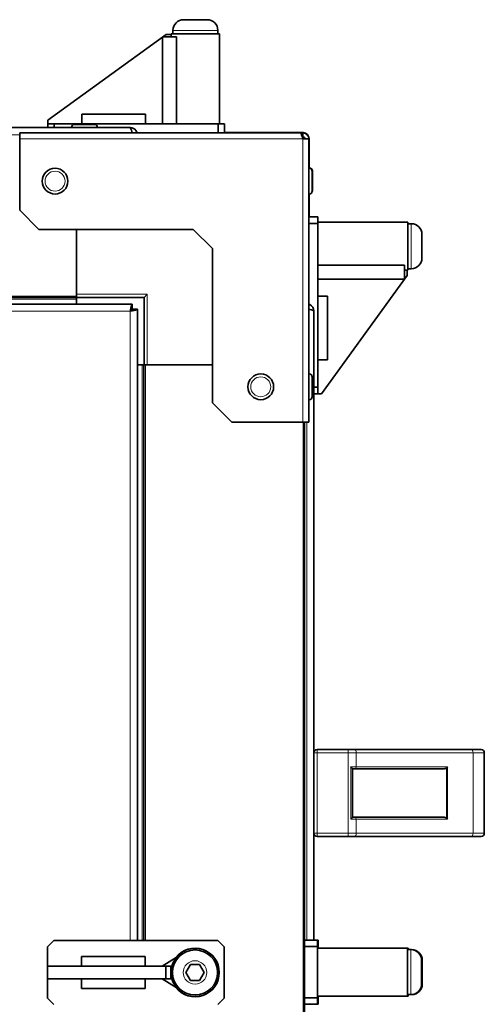
# Model space of a CAD drawing. Units: millimetres. Extents: x -845 to 5056, y -1071 to 3255.
# Drawn here: x 302 to 447, y 1444 to 1751 of the extents above; entities that cross this region are included whole.
import ezdxf

# ---------------------------------------------------------------- set-up
doc = ezdxf.new("R2010")
doc.units = ezdxf.units.MM
doc.layers.add('Widoczne (ISO)', color=7, linetype='Continuous', lineweight=35, true_color=0xe60000)
doc.layers.add('Widoczne wąskie (ISO)', color=7, linetype='Continuous', lineweight=9, true_color=0x8080ff)

msp = doc.modelspace()

# ---------------------------------------------------------------- linework, layer by layer
at = {"layer": 'Widoczne (ISO)'}
for p, q in [((353.43, 1750.86), (360.73, 1750.86)), ((350.08, 1747.51), (350.08, 1746.46)), ((364.08, 1747.51), (364.08, 1746.46)), ((347.96, 1746.28), (311.2, 1719.63)), ((346.85, 1745.48), (351.21, 1745.48)), ((346.85, 1745.48), (346.85, 1718.46)), ((347.96, 1746.28), (349.58, 1746.26)), ((364.58, 1746.46), (349.58, 1746.46)), ((349.58, 1746.26), (349.58, 1746.46)), ((349.58, 1745.48), (349.58, 1746.26)), ((351.21, 1745.48), (351.21, 1718.46)), ((364.58, 1718.46), (364.58, 1746.46)), ((311.18, 1718.46), (311.2, 1719.63)), ((321.72, 1721.46), (321.72, 1718.46)), ((341.58, 1721.46), (321.72, 1721.46)), ((341.58, 1721.46), (341.58, 1718.46)), ((-108.82, 1717.26), (336.83, 1717.26)), ((311.18, 1718.46), (311.18, 1717.26)), ((313.18, 1718.46), (311.18, 1718.46)), ((313.18, 1717.26), (313.18, 1718.46)), ((364.18, 1718.46), (313.18, 1718.46)), ((318.58, 1717.36), (318.58, 1717.26)), ((319.48, 1718.26), (325.68, 1718.26)), ((326.58, 1717.36), (326.58, 1717.26)), ((366.18, 1718.46), (364.18, 1718.46)), ((364.18, 1718.46), (364.18, 1715.61)), ((366.18, 1715.61), (366.18, 1718.46)), ((302.43, 1715.61), (389.67, 1715.61)), ((302.43, 1715.61), (302.43, 1713.73)), ((302.43, 1691.61), (302.43, 1713.73)), ((376.6, 1715.71), (366.18, 1715.71)), ((377.48, 1715.71), (376.6, 1715.71)), ((376.6, 1715.61), (376.6, 1715.71)), ((383.48, 1715.71), (377.48, 1715.71)), ((377.48, 1715.71), (377.48, 1715.61)), ((383.48, 1715.61), (383.48, 1715.71)), ((390.6, 1715.71), (383.48, 1715.71)), ((390.55, 1715.61), (389.67, 1715.61)), ((390.55, 1714.36), (390.44, 1714.36)), ((390.55, 1714.36), (390.55, 1715.61)), ((390.55, 1713.73), (392.43, 1713.73)), ((392.43, 1713.73), (392.43, 1625.61)), ((392.48, 1704.61), (392.48, 1713.83)), ((392.53, 1704.61), (392.43, 1704.61)), ((392.58, 1704.71), (392.48, 1704.71)), ((393.43, 1703.71), (393.43, 1697.51)), ((393.48, 1703.81), (393.48, 1697.61)), ((392.53, 1696.61), (392.43, 1696.61)), ((392.48, 1691.71), (392.48, 1696.61)), ((308.43, 1685.61), (302.43, 1691.61)), ((392.48, 1691.71), (392.43, 1691.71)), ((392.48, 1689.46), (392.48, 1691.71)), ((395.18, 1689.46), (392.43, 1689.46)), ((395.18, 1687.46), (395.18, 1689.46)), ((308.43, 1685.61), (356.43, 1685.61)), ((320.13, 1685.61), (320.13, 1664.86)), ((362.43, 1679.61), (356.43, 1685.61)), ((392.43, 1687.46), (395.18, 1687.46)), ((395.18, 1687.86), (423.18, 1687.86)), ((395.18, 1636.46), (395.18, 1687.46)), ((423.18, 1672.86), (423.18, 1687.86)), ((423.18, 1687.36), (423.18, 1673.36)), ((424.23, 1687.36), (423.18, 1687.36)), ((427.58, 1684.01), (427.58, 1676.71)), ((362.43, 1679.61), (362.43, 1631.61)), ((395.18, 1674.49), (422.2, 1674.49)), ((422.2, 1670.13), (422.2, 1674.49)), ((424.23, 1673.36), (423.18, 1673.36)), ((395.18, 1670.13), (422.2, 1670.13)), ((423.01, 1671.24), (396.35, 1634.47)), ((422.2, 1672.86), (422.98, 1672.86)), ((422.98, 1672.86), (423.18, 1672.86)), ((422.98, 1672.86), (423.01, 1671.24)), ((141.08, 1664.36), (320.13, 1664.36)), ((320.13, 1664.36), (320.13, 1664.86)), ((320.13, 1664.41), (341.13, 1664.41)), ((320.13, 1664.36), (320.13, 1663.86)), ((320.13, 1663.86), (320.13, 1662.36)), ((341.13, 1664.41), (342.13, 1665.41)), ((341.13, 1664.41), (341.13, 1643.41)), ((398.18, 1664.86), (395.18, 1664.86)), ((398.18, 1644.99), (398.18, 1664.86)), ((141.08, 1662.36), (337.47, 1662.36)), ((337.47, 1660.86), (337.47, 1662.36)), ((337.58, 1660.75), (339.08, 1660.75)), ((339.08, 1660.75), (339.08, 1464.36)), ((393.98, 1660.21), (393.98, 1464.46)), ((339.08, 1643.41), (340.58, 1643.41)), ((340.58, 1643.41), (341.08, 1643.41)), ((341.58, 1643.41), (341.08, 1643.41)), ((341.08, 1464.36), (341.08, 1643.41)), ((341.58, 1643.41), (362.43, 1643.41)), ((398.18, 1644.99), (395.18, 1644.99)), ((392.53, 1640.61), (392.43, 1640.61)), ((393.43, 1639.71), (393.43, 1633.51)), ((395.18, 1636.46), (393.98, 1636.46)), ((395.18, 1634.46), (395.18, 1636.46)), ((393.98, 1634.46), (395.18, 1634.46)), ((396.35, 1634.47), (395.18, 1634.46)), ((368.43, 1625.61), (362.43, 1631.61)), ((392.53, 1632.61), (392.43, 1632.61)), ((390.55, 1625.61), (368.43, 1625.61)), ((390.55, 1625.61), (392.43, 1625.61)), ((391.08, 609.36), (391.08, 1625.61)), ((404.64, 1523.71), (394.98, 1523.71)), ((404.64, 1523.71), (406.64, 1523.71)), ((442.98, 1523.71), (406.64, 1523.71)), ((442.98, 1523.71), (445.98, 1523.71)), ((446.98, 1497.71), (446.98, 1522.71)), ((405.98, 1502.69), (405.98, 1517.72)), ((406.84, 1517.71), (405.98, 1517.71)), ((406.84, 1517.71), (434.22, 1517.71)), ((405.98, 1502.71), (406.84, 1502.71)), ((434.22, 1502.71), (406.84, 1502.71)), ((394.98, 1496.71), (404.64, 1496.71)), ((406.64, 1496.71), (404.64, 1496.71)), ((406.64, 1496.71), (442.98, 1496.71)), ((445.98, 1496.71), (442.98, 1496.71)), ((311.08, 1462.36), (313.08, 1464.36)), ((311.08, 1446.36), (311.08, 1462.36)), ((313.08, 1464.36), (364.08, 1464.36)), ((364.08, 1464.36), (366.08, 1462.36)), ((366.08, 1462.36), (366.08, 1446.36)), ((395.08, 1464.46), (391.08, 1464.46)), ((391.08, 1462.46), (395.08, 1462.46)), ((395.08, 1462.46), (395.08, 1464.46)), ((395.28, 1464.46), (395.08, 1464.46)), ((395.08, 1446.46), (395.08, 1462.46)), ((395.08, 1462.46), (395.28, 1462.46)), ((395.08, 1461.96), (423.08, 1461.96)), ((395.28, 1462.46), (395.28, 1464.46)), ((395.28, 1461.96), (395.28, 1462.46)), ((423.08, 1446.96), (423.08, 1461.96)), ((423.08, 1461.96), (423.28, 1461.96)), ((423.28, 1461.46), (423.28, 1461.96)), ((321.62, 1456.36), (321.62, 1459.36)), ((321.62, 1459.36), (341.48, 1459.36)), ((341.48, 1456.36), (341.48, 1459.36)), ((346.75, 1456.36), (351.11, 1459.03)), ((424.13, 1461.46), (423.08, 1461.46)), ((424.33, 1461.46), (424.13, 1461.46)), ((311.08, 1456.36), (311.08, 1452.36)), ((311.1, 1456.36), (311.08, 1456.36)), ((311.1, 1452.36), (311.1, 1456.36)), ((347.86, 1456.36), (311.1, 1456.36)), ((347.86, 1456.36), (347.86, 1452.36)), ((349.48, 1456.36), (347.86, 1456.36)), ((349.48, 1452.36), (349.48, 1456.36)), ((349.75, 1456.36), (349.48, 1456.36)), ((354.09, 1454.36), (355.54, 1456.86)), ((355.54, 1456.86), (358.42, 1456.86)), ((358.42, 1456.86), (359.87, 1454.36)), ((427.48, 1458.11), (427.48, 1450.81)), ((427.68, 1458.11), (427.68, 1450.81)), ((311.08, 1452.36), (311.1, 1452.36)), ((347.86, 1452.36), (311.1, 1452.36)), ((321.62, 1452.36), (321.62, 1449.36)), ((341.48, 1452.36), (341.48, 1449.36)), ((346.75, 1452.36), (351.11, 1449.68)), ((347.86, 1452.36), (349.48, 1452.36)), ((349.48, 1452.36), (349.75, 1452.36)), ((355.54, 1451.86), (354.09, 1454.36)), ((359.87, 1454.36), (358.42, 1451.86)), ((341.48, 1449.36), (321.62, 1449.36)), ((358.42, 1451.86), (355.54, 1451.86)), ((313.08, 1444.36), (311.08, 1446.36)), ((366.08, 1446.36), (364.08, 1444.36)), ((395.08, 1446.46), (391.08, 1446.46)), ((395.08, 1446.96), (423.08, 1446.96)), ((395.08, 1444.46), (395.08, 1446.46)), ((395.28, 1446.46), (395.08, 1446.46)), ((395.28, 1446.46), (395.28, 1446.96)), ((395.28, 1444.46), (395.28, 1446.46)), ((424.13, 1447.46), (423.08, 1447.46)), ((423.08, 1446.96), (423.28, 1446.96)), ((423.28, 1446.96), (423.28, 1447.46)), ((424.33, 1447.46), (424.13, 1447.46)), ((391.08, 1444.46), (395.08, 1444.46)), ((395.08, 1444.46), (395.28, 1444.46))]:
    msp.add_line(p, q, dxfattribs=at)
for centre, radius in [((313.43, 1700.61), 4), ((377.43, 1636.61), 4), ((356.98, 1454.36), 7.5), ((356.98, 1454.36), 7)]:
    msp.add_circle(centre, radius, dxfattribs=at)
for centre, radius, start, end in [((353.43, 1747.51), 3.35, 90, 180), ((360.73, 1747.51), 3.35, 0, 90), ((319.48, 1717.36), 0.9, 90, 180), ((325.68, 1717.36), 0.9, 0, 90), ((390.13, 1713.41), 1, 18.9656, 76.9335), ((390.6, 1713.83), 1.87, 0, 90), ((392.53, 1703.71), 0.9, 0, 90), ((392.58, 1703.81), 0.9, 0, 90), ((392.53, 1697.51), 0.9, 270, 0), ((392.58, 1697.61), 0.9, 329.8738, 0), ((424.23, 1684.01), 3.35, 0, 90), ((424.23, 1676.71), 3.35, 270, 0), ((392.53, 1639.71), 0.9, 0, 90), ((392.53, 1633.51), 0.9, 270, 0), ((394.98, 1522.71), 1, 90, 180), ((445.98, 1522.71), 1, 0, 90), ((394.98, 1497.71), 1, 180, 270), ((445.98, 1497.71), 1, 270, 0), ((356.98, 1454.36), 7.55, 217.5202, 142.4798), ((424.13, 1458.11), 3.35, 0, 90), ((424.33, 1458.11), 3.35, 0, 90), ((356.98, 1454.36), 7.55, 164.6389, 173.4024), ((356.98, 1454.36), 7.55, 186.5976, 195.3611), ((424.13, 1450.81), 3.35, 270, 0), ((424.33, 1450.81), 3.35, 270, 0)]:
    msp.add_arc(centre, radius, start, end, dxfattribs=at)
for centre, major_axis, ratio, start_param, end_param in [((434.22, 1518.31), (1.2, 0), 0.5, 4.712389, 5.759587), ((435.26, 1518.31), (0.58, 0.58), 0.267949, 4.45059, 4.974188), ((434.22, 1502.11), (1.2, 0), 0.5, 0.523599, 1.570796), ((435.26, 1502.11), (-0.58, 0.58), 0.267949, 4.45059, 4.974188)]:
    msp.add_ellipse(centre, major_axis=major_axis, ratio=ratio, start_param=start_param, end_param=end_param, dxfattribs=at)
for points, knots in [([(338.99, 1715.6), (338.82, 1716.2), (338.4, 1716.73), (337.84, 1717.01), (337.53, 1717.17), (337.18, 1717.26), (336.83, 1717.26)], [0.269933, 0.269933, 0.269933, 0.269933, 1.102855, 1.102855, 1.102855, 1.570796, 1.570796, 1.570796, 1.570796]), ([(336.83, 1717.26), (336.98, 1717.26), (337.13, 1716.76), (337.28, 1716.02), (337.31, 1715.89), (337.34, 1715.75), (337.36, 1715.61)], [0, 0, 0, 0, 1.102855, 1.102855, 1.102855, 1.300864, 1.300864, 1.300864, 1.300864]), ([(389.67, 1715.61), (389.89, 1715.61), (390.1, 1715.15), (390.32, 1714.49), (390.4, 1714.25), (390.48, 1713.99), (390.55, 1713.73)], [0, 0, 0, 0, 1.154286, 1.154286, 1.154286, 1.570796, 1.570796, 1.570796, 1.570796]), ([(392.43, 1713.73), (392.43, 1714.45), (391.97, 1715.15), (391.31, 1715.44), (391.08, 1715.55), (390.82, 1715.61), (390.55, 1715.61)], [0, 0, 0, 0, 1.154286, 1.154286, 1.154286, 1.570796, 1.570796, 1.570796, 1.570796]), ([(337.47, 1662.36), (337.32, 1662.36), (337.17, 1661.86), (337.02, 1661.12), (336.96, 1660.81), (336.89, 1660.46), (336.83, 1660.11)], [0, 0, 0, 0, 1.102855, 1.102855, 1.102855, 1.570796, 1.570796, 1.570796, 1.570796]), ([(336.83, 1660.11), (337.03, 1660.47), (337.23, 1660.81), (337.42, 1660.85), (337.44, 1660.85), (337.46, 1660.86), (337.47, 1660.86)], [0, 0, 0, 0, 1.451438, 1.451438, 1.451438, 1.570796, 1.570796, 1.570796, 1.570796]), ([(336.83, 1660.11), (337.66, 1660.26), (338.47, 1660.41), (338.84, 1660.56), (339, 1660.62), (339.08, 1660.69), (339.08, 1660.75)], [0, 0, 0, 0, 1.102855, 1.102855, 1.102855, 1.570796, 1.570796, 1.570796, 1.570796]), ([(336.83, 1660.11), (337.19, 1660.3), (337.53, 1660.5), (337.57, 1660.7), (337.58, 1660.72), (337.58, 1660.73), (337.58, 1660.75)], [0, 0, 0, 0, 1.451438, 1.451438, 1.451438, 1.570796, 1.570796, 1.570796, 1.570796]), ([(393.98, 1660.21), (393.98, 1661.03), (393.48, 1661.84), (392.74, 1662.21), (392.64, 1662.26), (392.54, 1662.31), (392.43, 1662.34)], [0, 0, 0, 0, 1.102855, 1.102855, 1.102855, 1.254434, 1.254434, 1.254434, 1.254434]), ([(392.43, 1660.72), (392.98, 1660.61), (393.47, 1660.5), (393.74, 1660.4), (393.9, 1660.33), (393.98, 1660.27), (393.98, 1660.21)], [0.316362, 0.316362, 0.316362, 0.316362, 1.102855, 1.102855, 1.102855, 1.570796, 1.570796, 1.570796, 1.570796]), ([(405.98, 1517.72), (405.98, 1517.74), (405.97, 1517.76), (405.93, 1517.82), (405.9, 1517.87), (405.81, 1517.97), (405.75, 1518.03), (405.63, 1518.16), (405.56, 1518.23), (405.48, 1518.3), (405.48, 1518.3), (405.48, 1518.31)], [0, 0, 0, 0, 0.0191537, 0.0191537, 0.0441386, 0.0441386, 0.0724185, 0.0724185, 0.1023301, 0.1023301, 0.1028273, 0.1028273, 0.1028273, 0.1028273]), ([(405.48, 1502.11), (405.48, 1502.11), (405.48, 1502.11), (405.56, 1502.18), (405.63, 1502.25), (405.75, 1502.38), (405.81, 1502.44), (405.9, 1502.54), (405.93, 1502.59), (405.97, 1502.65), (405.98, 1502.67), (405.98, 1502.69)], [-0.0005022, -0.0005022, -0.0005022, -0.0005022, 0, 0, 0.0302154, 0.0302154, 0.0587826, 0.0587826, 0.0840213, 0.0840213, 0.1033695, 0.1033695, 0.1033695, 0.1033695])]:
    msp.add_open_spline(points, degree=3, knots=knots, dxfattribs=at)
msp.add_open_spline([(391.18, 1713.73), (391.18, 1714.06), (390.88, 1714.36), (390.55, 1714.36)], degree=3, dxfattribs=at)
at = {"layer": 'Widoczne wąskie (ISO)'}
for p, q in [((364.08, 1747.51), (350.08, 1747.51)), ((326.58, 1717.36), (318.58, 1717.36)), ((302.43, 1715.01), (-108.82, 1715.01)), ((390.55, 1713.73), (302.43, 1713.73)), ((390.55, 1625.61), (390.55, 1713.73)), ((390.6, 1715.6), (390.6, 1715.71)), ((392.48, 1713.83), (392.43, 1713.83)), ((392.53, 1696.61), (392.53, 1704.61)), ((392.58, 1704.6), (392.58, 1704.71)), ((424.23, 1673.36), (424.23, 1687.36)), ((141.08, 1664.86), (320.13, 1664.86)), ((141.08, 1663.86), (320.13, 1663.86)), ((342.13, 1665.41), (320.13, 1665.41)), ((342.13, 1643.41), (342.13, 1665.41)), ((336.83, 1660.11), (141.08, 1660.11)), ((336.83, 1464.36), (336.83, 1660.11)), ((340.58, 1464.36), (340.58, 1643.41)), ((341.58, 1464.36), (341.58, 1643.41)), ((392.53, 1632.61), (392.53, 1640.61)), ((390.58, 609.36), (390.58, 1625.61)), ((391.73, 1464.46), (391.73, 1625.61)), ((394.98, 1523.71), (394.98, 1522.71)), ((404.64, 1522.71), (404.64, 1523.71)), ((394.98, 1522.71), (393.98, 1522.71)), ((394.98, 1497.71), (394.98, 1522.71)), ((394.98, 1522.71), (404.64, 1522.71)), ((404.64, 1497.71), (404.64, 1522.71)), ((407.14, 1522.71), (404.64, 1522.71)), ((407.14, 1518.31), (407.14, 1522.71)), ((407.14, 1522.71), (443.48, 1522.71)), ((443.48, 1497.71), (443.48, 1522.71)), ((446.98, 1522.71), (443.48, 1522.71)), ((405.48, 1518.31), (405.48, 1502.11)), ((405.48, 1518.31), (407.14, 1518.31)), ((435.56, 1518.31), (407.14, 1518.31)), ((435.26, 1518.01), (435.26, 1502.41)), ((435.56, 1502.11), (435.56, 1518.31)), ((407.14, 1502.11), (405.48, 1502.11)), ((407.14, 1502.11), (435.56, 1502.11)), ((407.14, 1497.71), (407.14, 1502.11)), ((393.98, 1497.71), (394.98, 1497.71)), ((394.98, 1497.71), (394.98, 1496.71)), ((404.64, 1497.71), (394.98, 1497.71)), ((404.64, 1497.71), (407.14, 1497.71)), ((404.64, 1497.71), (404.64, 1496.71)), ((443.48, 1497.71), (407.14, 1497.71)), ((443.48, 1497.71), (446.98, 1497.71)), ((424.13, 1447.46), (424.13, 1461.46)), ((424.33, 1461.45), (424.33, 1461.46)), ((424.33, 1447.46), (424.33, 1447.46))]:
    msp.add_line(p, q, dxfattribs=at)
for centre, radius in [((313.43, 1700.61), 3.1), ((377.43, 1636.61), 3.1), ((356.98, 1454.36), 3.65)]:
    msp.add_circle(centre, radius, dxfattribs=at)
for centre, major_axis, start_param, end_param in [((406.64, 1522.71), (0, 1), 4.712389, 6.283185), ((442.98, 1522.71), (0, 1), 4.712389, 6.283185), ((406.84, 1518.31), (0, -0.6), 0, 1.570796), ((406.84, 1502.11), (0, 0.6), 4.712389, 6.283185), ((406.64, 1497.71), (0, -1), 0, 1.570796), ((442.98, 1497.71), (0, -1), 0, 1.570796)]:
    msp.add_ellipse(centre, major_axis=major_axis, ratio=0.5, start_param=start_param, end_param=end_param, dxfattribs=at)

doc.saveas('drawing.dxf')
